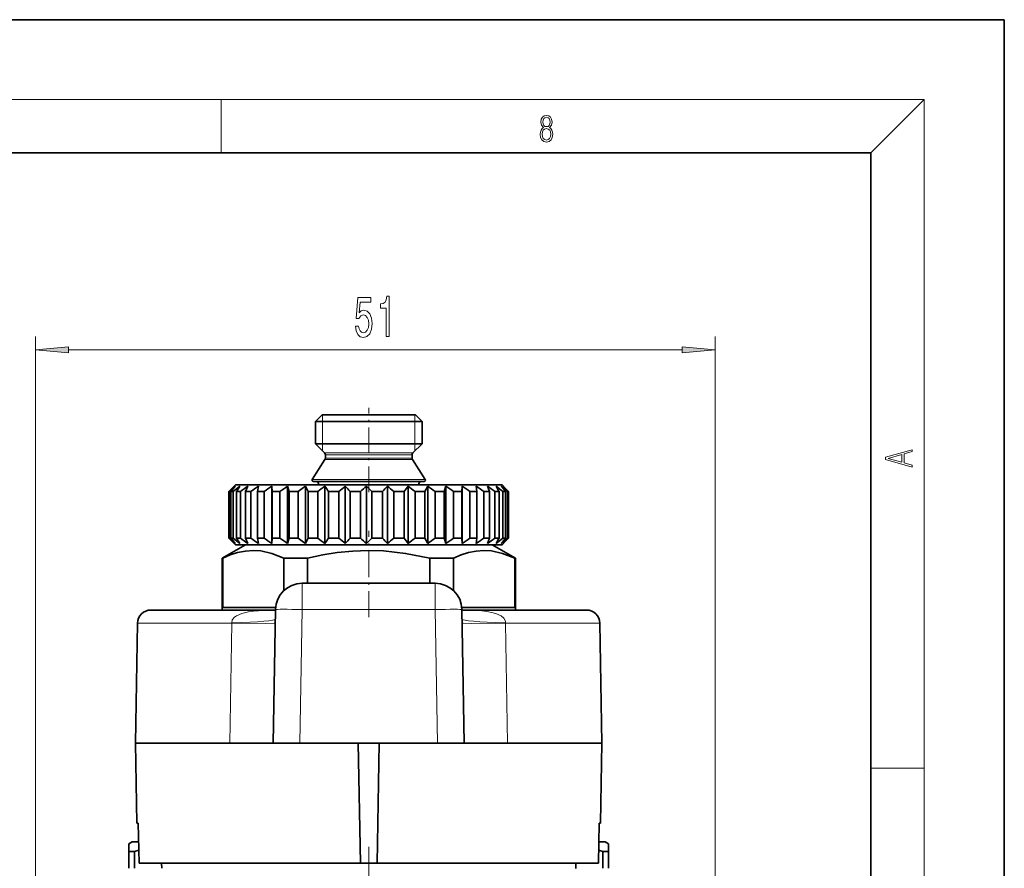
# Model space of a CAD drawing. Extents: x 0 to 420, y 0 to 297.
# Drawn here: x 346 to 420, y 233 to 297 of the extents above; entities that cross this region are included whole.
import ezdxf

# ---------------------------------------------------------------- set-up
doc = ezdxf.new("R2010")
doc.units = 0
doc.linetypes.add('DASHDOT', pattern=[18.5, 12, -3, 0.5, -3])

msp = doc.modelspace()

# ---------------------------------------------------------------- linework, layer by layer
at = {"color": 7, "lineweight": 35}
for p, q in [((420, 297), (210, 297)), ((420, 0), (420, 297)), ((410, 287), (20, 287)), ((410, 10), (410, 287)), ((368.822571, 267.341492), (368.322571, 266.841492)), ((368.322571, 266.841492), (370.404877, 266.841492)), ((368.322571, 266.841492), (368.322571, 265.174316)), ((368.822571, 267.341492), (370.644592, 267.341492)), ((370.404877, 266.841492), (376.322571, 266.841492)), ((370.644592, 267.341492), (375.822571, 267.341492)), ((375.822571, 267.341492), (376.322571, 266.841492)), ((376.322571, 266.841492), (376.322571, 265.174316)), ((368.322571, 265.174316), (370.404877, 265.174316)), ((369.013977, 264.48291), (368.322571, 265.174316)), ((370.404877, 265.174316), (376.322571, 265.174316)), ((375.631165, 264.48291), (376.322571, 265.174316)), ((369.04129, 263.99234), (368.088226, 262.495178)), ((369.072571, 264.341492), (369.072571, 264.099731)), ((375.572571, 264.341492), (375.572571, 264.099731)), ((375.603851, 263.99234), (376.556915, 262.495178)), ((368.172577, 262.341492), (370.332947, 262.341492)), ((370.332947, 262.341492), (376.472565, 262.341492)), ((362.056763, 261.825684), (361.825409, 261.591492)), ((361.825409, 261.591492), (361.825409, 258.091492)), ((361.825409, 261.591492), (361.873932, 261.591492)), ((361.873932, 261.591492), (361.873932, 258.091492)), ((361.992798, 261.591492), (361.992798, 258.091492)), ((361.992798, 261.591492), (362.164825, 261.591492)), ((362.322571, 262.091492), (362.056763, 261.825684)), ((362.164825, 261.591492), (362.164825, 258.091492)), ((362.322571, 262.091492), (367.52832, 262.091492)), ((362.41452, 261.591492), (362.41452, 258.091492)), ((362.41452, 261.591492), (362.705841, 261.591492)), ((362.705841, 261.591492), (362.705841, 258.091492)), ((363.244751, 261.991486), (363.080231, 261.591492)), ((363.080231, 261.591492), (363.483643, 261.591492)), ((363.080231, 261.591492), (363.080231, 258.091492)), ((363.483643, 261.591492), (363.483643, 258.091492)), ((364.049133, 261.991486), (363.973541, 261.591492)), ((363.973541, 261.591492), (363.973541, 258.091492)), ((363.973541, 261.591492), (364.479095, 261.591492)), ((364.479095, 261.591492), (364.479095, 258.091492)), ((365.057251, 261.991486), (365.057251, 257.691498)), ((365.057251, 261.991486), (365.072388, 261.591492)), ((365.072388, 261.591492), (365.072388, 258.091492)), ((365.072388, 261.591492), (365.667694, 261.591492)), ((365.667694, 261.591492), (365.667694, 258.091492)), ((366.244232, 261.991486), (366.244232, 257.691498)), ((366.244232, 261.991486), (366.349792, 261.591492)), ((366.349792, 261.591492), (366.349792, 258.091492)), ((366.349792, 261.591492), (367.020142, 261.591492)), ((367.429352, 261.885071), (367.020142, 261.591492)), ((367.020142, 261.591492), (367.020142, 258.091492)), ((367.580902, 261.991486), (367.429352, 261.885071)), ((367.52832, 262.091492), (382.322571, 262.091492)), ((367.580902, 261.991486), (367.580902, 257.691498)), ((367.580902, 261.991486), (367.774261, 261.591492)), ((367.774261, 261.591492), (368.503143, 261.591492)), ((367.774261, 261.591492), (367.774261, 258.091492)), ((368.503143, 261.591492), (368.503143, 258.091492)), ((369.034332, 261.991486), (369.034332, 257.691498)), ((369.310699, 261.591492), (369.310699, 258.091492)), ((369.310699, 261.591492), (370.080231, 261.591492)), ((370.080231, 261.591492), (370.080231, 258.091492)), ((370.568726, 261.991486), (370.568726, 257.691498)), ((370.921326, 261.591492), (371.712494, 261.591492)), ((370.921326, 261.591492), (370.921326, 258.091492)), ((371.712494, 261.591492), (371.712494, 258.091492)), ((372.146301, 261.991486), (372.146301, 257.691498)), ((372.566437, 261.591492), (373.359802, 261.591492)), ((372.566437, 261.591492), (372.566437, 258.091492)), ((373.359802, 261.591492), (373.359802, 258.091492)), ((373.72821, 261.991486), (373.72821, 257.691498)), ((374.205566, 261.591492), (374.981537, 261.591492)), ((374.205566, 261.591492), (374.205566, 258.091492)), ((374.981537, 261.591492), (374.981537, 258.091492)), ((375.275513, 261.991486), (375.275513, 257.691498)), ((375.798309, 261.591492), (376.537842, 261.591492)), ((375.798309, 261.591492), (375.798309, 258.091492)), ((376.750122, 261.991486), (376.537842, 261.591492)), ((376.537842, 261.591492), (376.537842, 258.091492)), ((376.750122, 261.991486), (376.750122, 257.691498)), ((377.305481, 261.591492), (377.990326, 261.591492)), ((377.305481, 261.591492), (377.305481, 258.091492)), ((378.115692, 261.991486), (377.990326, 261.591492)), ((377.990326, 261.591492), (377.990326, 258.091492)), ((378.115692, 261.991486), (378.115692, 257.691498)), ((378.689941, 261.591492), (379.303253, 261.591492)), ((378.689941, 261.591492), (378.689941, 258.091492)), ((379.338623, 261.991486), (379.303253, 261.591492)), ((379.303253, 261.591492), (379.303253, 258.091492)), ((379.338623, 261.991486), (379.338623, 257.691498)), ((379.917633, 261.591492), (379.917633, 258.091492)), ((379.917633, 261.591492), (380.444305, 261.591492)), ((380.388794, 261.991486), (380.444305, 261.591492)), ((380.444305, 261.591492), (380.444305, 258.091492)), ((380.958313, 261.591492), (380.958313, 258.091492)), ((380.958313, 261.591492), (381.385376, 261.591492)), ((381.240356, 261.991486), (381.385376, 261.591492)), ((381.385376, 261.591492), (381.385376, 258.091492)), ((381.786346, 261.591492), (381.786346, 258.091492)), ((381.786346, 261.591492), (382.103271, 261.591492)), ((382.103271, 261.591492), (382.103271, 258.091492)), ((382.322571, 262.091492), (382.588379, 261.825684)), ((382.381348, 261.591492), (382.381348, 258.091492)), ((382.381348, 261.591492), (382.580353, 261.591492)), ((382.421021, 261.991486), (382.588379, 261.825684)), ((382.580353, 261.591492), (382.580353, 258.091492)), ((382.588379, 261.825684), (382.819733, 261.591492)), ((382.728638, 261.591492), (382.728638, 258.091492)), ((382.728638, 261.591492), (382.80484, 261.591492)), ((382.80484, 261.591492), (382.80484, 258.091492)), ((382.819733, 261.591492), (382.819733, 258.091492)), ((361.825409, 258.091492), (361.873932, 258.091492)), ((362.056763, 257.8573), (361.825409, 258.091492)), ((361.992798, 258.091492), (362.164825, 258.091492)), ((362.322571, 257.591492), (362.056763, 257.8573)), ((362.41452, 258.091492), (362.705841, 258.091492)), ((363.080231, 258.091492), (363.483643, 258.091492)), ((363.244751, 257.691498), (363.080231, 258.091492)), ((363.973541, 258.091492), (364.479095, 258.091492)), ((364.049133, 257.691498), (363.973541, 258.091492)), ((365.057251, 257.691498), (365.072388, 258.091492)), ((365.072388, 258.091492), (365.667694, 258.091492)), ((366.244232, 257.691498), (366.349792, 258.091492)), ((366.349792, 258.091492), (367.020142, 258.091492)), ((367.429352, 257.797913), (367.020142, 258.091492)), ((367.580902, 257.691498), (367.429352, 257.797913)), ((367.580902, 257.691498), (367.774261, 258.091492)), ((367.774261, 258.091492), (368.503143, 258.091492)), ((369.310699, 258.091492), (370.080231, 258.091492)), ((370.921326, 258.091492), (371.712494, 258.091492)), ((372.566437, 258.091492), (373.359802, 258.091492)), ((374.205566, 258.091492), (374.981537, 258.091492)), ((375.798309, 258.091492), (376.537842, 258.091492)), ((376.750122, 257.691498), (376.537842, 258.091492)), ((377.305481, 258.091492), (377.990326, 258.091492)), ((378.115692, 257.691498), (377.990326, 258.091492)), ((378.689941, 258.091492), (379.303253, 258.091492)), ((379.338623, 257.691498), (379.303253, 258.091492)), ((379.917633, 258.091492), (380.444305, 258.091492)), ((380.388794, 257.691498), (380.444305, 258.091492)), ((380.958313, 258.091492), (381.385376, 258.091492)), ((381.240356, 257.691498), (381.385376, 258.091492)), ((381.786346, 258.091492), (382.103271, 258.091492)), ((382.322571, 257.591492), (382.588379, 257.8573)), ((382.381348, 258.091492), (382.580353, 258.091492)), ((382.421021, 257.691498), (382.588379, 257.8573)), ((382.588379, 257.8573), (382.819733, 258.091492)), ((382.728638, 258.091492), (382.80484, 258.091492)), ((363.072571, 257.591492), (361.322571, 256.581116)), ((362.322571, 257.591492), (367.52832, 257.591492)), ((376.757263, 257.591492), (363.072571, 257.591492)), ((367.52832, 257.591492), (382.322571, 257.591492)), ((381.572571, 257.591492), (376.757263, 257.591492)), ((381.572571, 257.591492), (383.322571, 256.581116)), ((361.371033, 256.581116), (361.322571, 256.581116)), ((361.322571, 252.691498), (361.322571, 256.581116)), ((361.371033, 256.581116), (361.371033, 252.891479)), ((367.73999, 256.581116), (365.953613, 256.581116)), ((365.953613, 256.581116), (365.953613, 254.146851)), ((367.73999, 256.581116), (367.73999, 254.697174)), ((377.596252, 256.581116), (376.905151, 256.581116)), ((376.905151, 256.581116), (376.905151, 254.697174)), ((378.691528, 256.581116), (377.596252, 256.581116)), ((378.691528, 256.581116), (378.691528, 254.146896)), ((383.322571, 256.581116), (383.274109, 256.581116)), ((383.274109, 256.581116), (383.274109, 252.891479)), ((383.322571, 252.691498), (383.322571, 256.581116)), ((377.313721, 254.697159), (367.331421, 254.697159)), ((355.979767, 252.691498), (365.331024, 252.691498)), ((365.340912, 252.891479), (361.371033, 252.891479)), ((365.156586, 242.697159), (365.331726, 252.732056)), ((383.274109, 252.891479), (379.30423, 252.891479)), ((379.488556, 242.697159), (379.313416, 252.732056)), ((379.314117, 252.691498), (388.665375, 252.691498)), ((354.979919, 251.708939), (354.822601, 242.697479)), ((389.665222, 251.708939), (389.82254, 242.697479)), ((354.822601, 242.697479), (361.914886, 242.697479)), ((354.92746, 236.691498), (354.822601, 242.697479)), ((365.156586, 242.697159), (361.914886, 242.697159)), ((367.156281, 242.697159), (365.156586, 242.697159)), ((367.156281, 242.697159), (377.488861, 242.697159)), ((371.540375, 242.697159), (371.697571, 233.691498)), ((373.104767, 242.697159), (372.947571, 233.691498)), ((379.488556, 242.697159), (377.488861, 242.697159)), ((379.488556, 242.697159), (382.730255, 242.697159)), ((382.730255, 242.697479), (389.82254, 242.697479)), ((389.717682, 236.691498), (389.82254, 242.697479)), ((354.92746, 236.691498), (355.042816, 236.691498)), ((355.09552, 233.691498), (355.042816, 236.691498)), ((389.549622, 233.691498), (389.602325, 236.691498)), ((389.602325, 236.691498), (389.717682, 236.691498)), ((354.572571, 235.291489), (354.322571, 235.147156)), ((354.322571, 235.147156), (354.322571, 234.569794)), ((354.572571, 235.291489), (355.067505, 235.291489)), ((389.577667, 235.291489), (390.072571, 235.291489)), ((390.072571, 235.291489), (390.322571, 235.147156)), ((390.322571, 234.569794), (390.322571, 235.147156)), ((354.322571, 233.306519), (354.322571, 234.569794)), ((354.751862, 234.569794), (354.322571, 234.569794)), ((354.751862, 234.569794), (355.0784, 234.665863)), ((354.751862, 233.306519), (354.751862, 234.569794)), ((389.566742, 234.665863), (389.89328, 234.569794)), ((389.89328, 233.306519), (389.89328, 234.569794)), ((390.220825, 234.569794), (389.89328, 234.569794)), ((390.220825, 234.569794), (390.322571, 234.569794)), ((390.322571, 233.306519), (390.322571, 234.569794)), ((355.09552, 233.691498), (364.007996, 233.691498)), ((356.796112, 233.306488), (356.789398, 233.691498)), ((364.007996, 233.691498), (371.697571, 233.691498)), ((371.697571, 233.691498), (372.947571, 233.691498)), ((372.947571, 233.691498), (389.549622, 233.691498)), ((387.848755, 233.291489), (387.855743, 233.691498))]:
    msp.add_line(p, q, dxfattribs=at)
at = {"color": 7, "lineweight": 13}
for p, q in [((16, 291), (414, 291)), ((361.25, 287), (361.25, 291)), ((410, 287), (414, 291)), ((414, 6), (414, 291)), ((347.322571, 120.835716), (347.322571, 273.223236)), ((398.322571, 133.291489), (398.322571, 273.223236)), ((349.813049, 272.223236), (395.832092, 272.223236)), ((368.864075, 266.841492), (368.864075, 267.341492)), ((368.864075, 265.174316), (368.864075, 266.841492)), ((375.781067, 267.341492), (375.781067, 266.841492)), ((375.781067, 266.841492), (375.781067, 265.174316)), ((368.864075, 264.632812), (368.864075, 265.174316)), ((375.781067, 265.174316), (375.781067, 264.632812)), ((369.013977, 264.48291), (370.736359, 264.48291)), ((370.736359, 264.48291), (375.631165, 264.48291)), ((369.04129, 263.99234), (370.749451, 263.99234)), ((369.072571, 264.341492), (370.764435, 264.341492)), ((369.072571, 264.099731), (370.764435, 264.099731)), ((370.749451, 263.99234), (375.603851, 263.99234)), ((370.764435, 264.341492), (375.572571, 264.341492)), ((370.764435, 264.099731), (375.572571, 264.099731)), ((368.088226, 262.495178), (370.292511, 262.495178)), ((370.292511, 262.495178), (376.556915, 262.495178)), ((368.560028, 262.092712), (370.518707, 262.092712)), ((370.518707, 262.092712), (376.085114, 262.092712)), ((367.331421, 254.697159), (367.331421, 252.732056)), ((377.313721, 254.697159), (377.313721, 252.732056)), ((367.156281, 242.697159), (367.331421, 252.732056)), ((377.313721, 252.732056), (367.331421, 252.732056)), ((377.488861, 242.697159), (377.313721, 252.732056)), ((354.979919, 251.708939), (362.052063, 251.708939)), ((362.052063, 251.708939), (361.914886, 242.697479)), ((362.052124, 251.742859), (362.052063, 251.708939)), ((382.593018, 251.742859), (382.593079, 251.708939)), ((382.593079, 251.708939), (382.730255, 242.697479)), ((382.593079, 251.708939), (389.665222, 251.708939)), ((410, 240.833328), (414, 240.833328))]:
    msp.add_line(p, q, dxfattribs=at)
at = {"color": 7, "linetype": 'DASHDOT', "lineweight": 13, "ltscale": 0.157463}
msp.add_line((372.322571, 261.567841), (372.322571, 267.866364), dxfattribs=at)
at = {"color": 7, "linetype": 'DASHDOT', "lineweight": 13, "ltscale": 0.015}
msp.add_line((372.322571, 262.141479), (372.322571, 261.541473), dxfattribs=at)
at = {"color": 7, "linetype": 'DASHDOT', "lineweight": 13, "ltscale": 0.162}
msp.add_line((372.322571, 252.151489), (372.322571, 258.6315), dxfattribs=at)
at = {"color": 7, "linetype": 'DASHDOT', "lineweight": 13, "ltscale": 0.372}
msp.add_line((372.322571, 234.931488), (372.322571, 220.051483), dxfattribs=at)
at = {"color": 7, "lineweight": 13}
for points in [[(385.438599, 288.904144), (385.332214, 288.823486), (385.25293, 288.709442), (385.20285, 288.567566), (385.186157, 288.406219), (385.217468, 288.164215), (385.31134, 287.977875), (385.459473, 287.861023), (385.657654, 287.819305), (385.85376, 287.861023), (386.001892, 287.977875), (386.095764, 288.161438), (386.12915, 288.406219), (386.110382, 288.567566), (386.062378, 288.709442), (385.981018, 288.823486), (385.876709, 288.904144), (386.024841, 289.076599), (386.074921, 289.318604), (386.045685, 289.521667), (385.96225, 289.680237), (385.830811, 289.783142), (385.657654, 289.819305), (385.482422, 289.783142), (385.350983, 289.680237), (385.267548, 289.521667), (385.240417, 289.318604), (385.288391, 289.076599)], [(385.382263, 289.313049), (385.398956, 289.46048), (385.453217, 289.574524), (385.540833, 289.644073), (385.657654, 289.671875), (385.7724, 289.644073), (385.860016, 289.574524), (385.914276, 289.46048), (385.933044, 289.313049), (385.914276, 289.171173), (385.860016, 289.062714), (385.774475, 288.993164), (385.657654, 288.970917), (385.538757, 288.993164), (385.453217, 289.062714), (385.398956, 289.171173)], [(385.328033, 288.400665), (385.348907, 288.578705), (385.413574, 288.712219), (385.517883, 288.792877), (385.657654, 288.823486), (385.795349, 288.792877), (385.897583, 288.712219), (385.964325, 288.581482), (385.987274, 288.414581), (385.96225, 288.230988), (385.895477, 288.089111), (385.791168, 287.997345), (385.657654, 287.966736), (385.524139, 287.997345), (385.41983, 288.089111), (385.350983, 288.225433)], [(373.631592, 273.223236), (373.867615, 273.223236), (373.867615, 276.244843), (373.691223, 276.244843), (373.644531, 275.981171), (373.551178, 275.803925), (373.408508, 275.700195), (373.211395, 275.665588), (373.211395, 275.358673), (373.631592, 275.358673)], [(371.323639, 274.005646), (371.380707, 273.651184), (371.507812, 273.374542), (371.69455, 273.20163), (371.933167, 273.13678), (372.195129, 273.2146), (372.400024, 273.426392), (372.529694, 273.76358), (372.578979, 274.195862), (372.534882, 274.59787), (372.4104, 274.913452), (372.215881, 275.116608), (371.964294, 275.190094), (371.769775, 275.138214), (371.619324, 274.995575), (371.691956, 275.803925), (372.480438, 275.803925), (372.480438, 276.158386), (371.518188, 276.158386), (371.375519, 274.567627), (371.583008, 274.567627), (371.733459, 274.770782), (371.925385, 274.844269), (372.09137, 274.796722), (372.218475, 274.658386), (372.298859, 274.446594), (372.327393, 274.174255), (372.298859, 273.901917), (372.215881, 273.690094), (372.088776, 273.556091), (371.925385, 273.508545), (371.787903, 273.538788), (371.68158, 273.638214), (371.60376, 273.793823), (371.56485, 274.005646)], [(349.813049, 272.441132), (347.322571, 272.223236), (349.813049, 272.005341)], [(395.832092, 272.005341), (398.322571, 272.223236), (395.832092, 272.441132)], [(413.092773, 263.42276), (413.092773, 263.566711), (412.480804, 263.737793), (412.480804, 264.413727), (413.092773, 264.582703), (413.092773, 264.726654), (411.092773, 264.157104), (411.092773, 263.99231)], [(412.316681, 263.783691), (411.287476, 264.073669), (412.316681, 264.365753)]]:
    msp.add_lwpolyline(points, close=True, dxfattribs=at)
at = {"color": 7, "lineweight": 35}
for points in [[(365.953613, 256.581116), (365.048798, 256.940613), (364.219513, 257.122742), (363.644775, 257.158447), (363.069702, 257.118073), (362.478943, 256.998962), (361.94339, 256.826813), (361.371033, 256.581116)], [(376.905151, 256.581116), (375.09552, 256.940613), (373.436951, 257.122742), (372.287476, 257.158447), (371.13736, 257.118073), (369.955811, 256.998962), (368.884705, 256.826813), (367.73999, 256.581116)], [(383.274109, 256.581116), (382.369293, 256.940613), (381.540009, 257.122742), (380.965271, 257.158447), (380.390228, 257.118073), (379.799438, 256.998962), (379.263885, 256.826813), (378.691528, 256.581116)]]:
    msp.add_lwpolyline(points, dxfattribs=at)
at = {"color": 7, "lineweight": 13}
for points in [[(362.052124, 251.742859), (362.09259, 251.945633), (362.250641, 252.144226), (362.405029, 252.252731), (362.812439, 252.426361), (363.301788, 252.544754), (363.674316, 252.601776), (364.426666, 252.667053), (365.331024, 252.691437)], [(379.314117, 252.691437), (380.047394, 252.675385), (380.799652, 252.621582), (381.17334, 252.573456), (381.664032, 252.474609), (381.904877, 252.402496), (382.252533, 252.245361), (382.449158, 252.092651), (382.585114, 251.848175), (382.593018, 251.742859)], [(365.313873, 251.708939), (365.312775, 251.707809), (365.310883, 251.707062), (365.30423, 251.705658), (365.228058, 251.700134), (364.58606, 251.6922), (362.052063, 251.708939)], [(379.331268, 251.708939), (379.332367, 251.707809), (379.334259, 251.707062), (379.340912, 251.705658), (379.417084, 251.700134), (380.059082, 251.6922), (382.593079, 251.708939)]]:
    msp.add_lwpolyline(points, dxfattribs=at)
at = {"color": 7, "lineweight": 35}
for centre, radius, start, end in [((368.872559, 264.341492), 0.2, 359.999998, 45.000001), ((375.772583, 264.341492), 0.2, 135, 180.000009), ((368.872559, 264.099731), 0.2, 327.519599, 0.000002), ((375.772583, 264.099731), 0.2, 179.999991, 212.4804), ((368.172577, 262.441498), 0.1, 147.5196, 269.999997), ((368.366058, 262.141479), 0.2, 345.887501, 90.000003), ((376.279083, 262.141479), 0.2, 90.000003, 194.112505), ((376.472565, 262.441498), 0.1, 269.999997, 32.480398), ((380.990906, 240.682541), 28.330951, 131.223561, 132.436589), ((381.30426, 246.088501), 24.764389, 140.046035, 141.242971), ((381.653992, 237.788483), 30.763775, 128.118325, 129.309538), ((383.452026, 248.755676), 24.644146, 147.515106, 148.610996), ((382.593903, 235.361572), 32.917226, 126.00195, 127.170158), ((383.681366, 233.639359), 34.485768, 124.700376, 125.851208), ((384.834778, 232.790451), 35.268292, 124.109346, 125.251476), ((386.003204, 232.897934), 35.168913, 124.182497, 125.32572), ((388.307251, 235.847412), 32.48013, 126.396913, 127.569902), ((349.097656, 247.922104), 24.401205, 34.069134, 35.210773), ((389.478821, 238.400665), 30.234407, 128.715229, 129.911755), ((351.818085, 245.108566), 25.231331, 40.788739, 41.999619), ((390.769012, 241.361176), 27.792373, 132.07213, 133.288628), ((353.555969, 242.045639), 27.266052, 45.795544, 47.014586), ((392.38501, 244.439087), 25.615671, 136.746985, 137.963387), ((354.894775, 239.033142), 29.694866, 49.435246, 50.636919), ((394.803162, 247.33316), 24.417132, 143.106465, 144.271326), ((356.081848, 236.365952), 32.016646, 51.988569, 53.166592), ((357.229431, 234.305161), 33.876116, 53.656016, 54.813617), ((358.383362, 233.05249), 35.026155, 54.566668, 55.711483), ((359.55072, 232.73056), 35.323696, 54.789684, 55.931197), ((360.710968, 233.370895), 34.732637, 54.341811, 55.489888), ((361.818878, 234.910797), 33.325037, 53.18933, 54.353037), ((360.307281, 249.274231), 25.03556, 29.471481, 30.528565), ((362.800659, 237.199524), 31.278899, 51.244205, 52.430083), ((363.052979, 246.720963), 24.544846, 37.290108, 38.473182), ((363.540039, 240.013062), 28.876116, 48.354908, 49.563759), ((363.819336, 243.760468), 26.046, 43.203921, 44.423397), ((380.990906, 279.000427), 28.330951, 227.563411, 228.776439), ((381.30426, 273.594482), 24.764389, 218.757029, 219.953965), ((381.653992, 281.894501), 30.763775, 230.690462, 231.881675), ((383.452026, 270.927307), 24.644146, 211.389004, 212.484894), ((382.593903, 284.321411), 32.917226, 232.829842, 233.99805), ((383.681366, 286.04361), 34.485768, 234.148792, 235.299624), ((384.834778, 286.892517), 35.268292, 234.748524, 235.890654), ((386.003204, 286.785034), 35.168913, 234.67428, 235.817503), ((388.307251, 283.835571), 32.48013, 232.430098, 233.603087), ((349.097656, 271.760864), 24.401205, 324.789227, 325.930866), ((389.478821, 281.282288), 30.234407, 230.088245, 231.284771), ((351.818085, 274.574402), 25.231331, 318.000381, 319.211261), ((390.769012, 278.321808), 27.792373, 226.711372, 227.92787), ((353.555969, 277.637329), 27.266052, 312.985414, 314.204456), ((392.38501, 275.243896), 25.615671, 222.036613, 223.253015), ((354.894775, 280.649841), 29.694866, 309.363081, 310.564754), ((394.803162, 272.349823), 24.417132, 215.728674, 216.893535), ((356.081848, 283.317017), 32.016646, 306.833408, 308.011431), ((357.229431, 285.377808), 33.876116, 305.186383, 306.343984), ((358.383362, 286.630493), 35.026155, 304.288517, 305.433332), ((359.55072, 286.952393), 35.323696, 304.068803, 305.210316), ((360.710968, 286.312073), 34.732637, 304.510112, 305.658189), ((361.818878, 284.772186), 33.325037, 305.646963, 306.81067), ((360.307281, 270.408752), 25.03556, 329.471435, 330.528519), ((362.800659, 282.483459), 31.278899, 307.569917, 308.755795), ((363.052979, 272.962006), 24.544846, 321.526818, 322.709892), ((363.540039, 279.669922), 28.876116, 310.436241, 311.645092), ((363.819336, 275.922516), 26.046, 315.576603, 316.796079), ((367.331421, 252.697159), 2, 90.000003, 178.999997), ((377.313721, 252.697159), 2, 1, 90.000003), ((355.979767, 251.691498), 1, 90.000003, 178.999997), ((388.665375, 251.691498), 1, 1, 90.000003)]:
    msp.add_arc(centre, radius, start, end, dxfattribs=at)
at = {"color": 7, "lineweight": 13}
for centre, major_axis, ratio, start_param, end_param in [((367.331421, 252.697159), (-1.999695, 0.034912), 0.01745, 4.712693567, 6.283185307), ((377.313721, 252.697159), (1.999695, 0.034912), 0.01745, 0, 1.57049174), ((357.320404, 252.153793), (7.998779, -0.139618), 0.050931, 5.346263286, 6.283185307), ((387.324738, 252.153793), (7.998779, 0.139618), 0.050931, 3.141592654, 4.07851467)]:
    msp.add_ellipse(centre, major_axis=major_axis, ratio=ratio, start_param=start_param, end_param=end_param, dxfattribs=at)
for points in [[(349.813049, 272.441132), (347.322571, 272.223236), (349.813049, 272.441132), (349.813049, 272.005341)], [(395.832092, 272.005341), (398.322571, 272.223236), (395.832092, 272.005341), (395.832092, 272.441132)]]:
    msp.add_solid(points, dxfattribs=at)

doc.saveas('drawing.dxf')
